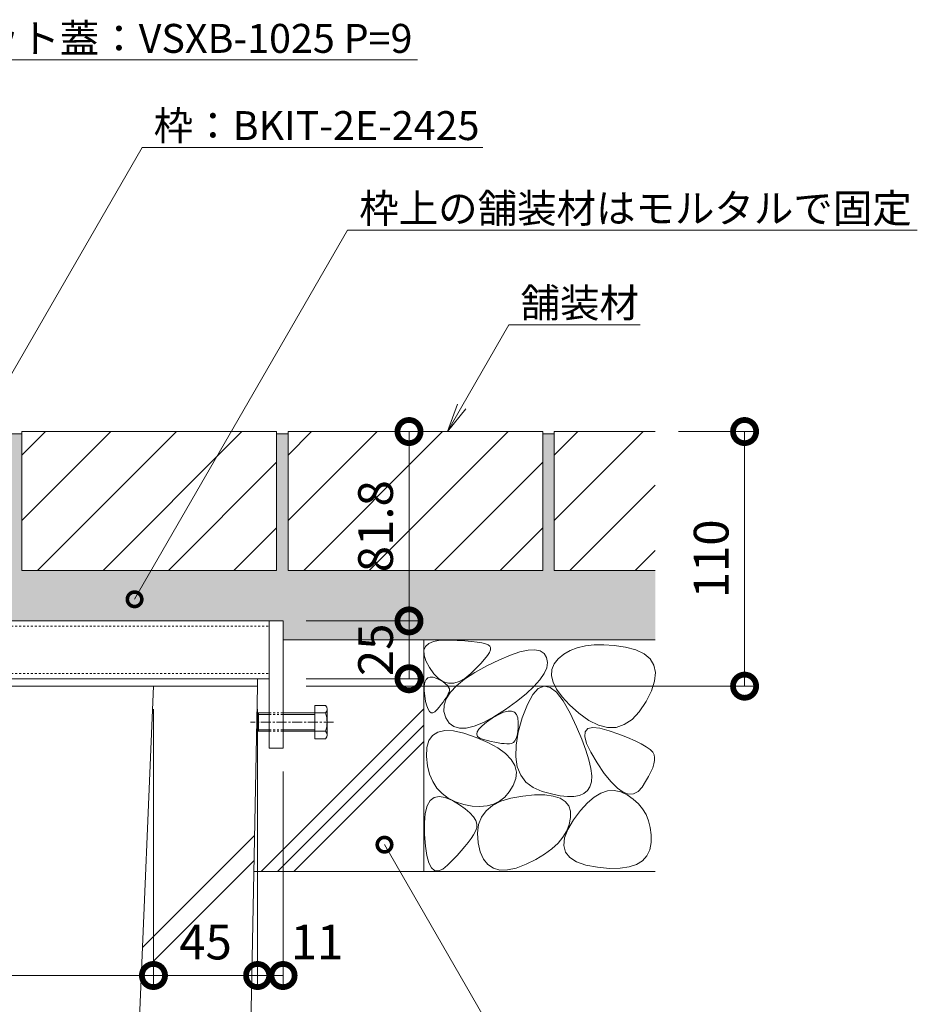
# Model space of a CAD drawing. Units: millimetres. Extents: x -1753 to 1374, y -1277 to 530.
# Drawn here: x 986 to 1374, y -1000 to -575 of the extents above; entities that cross this region are included whole.
import ezdxf
from ezdxf import colors
from ezdxf.entities.mleader import LeaderData, LeaderLine
from ezdxf.math import Vec2, Vec3

# ---------------------------------------------------------------- set-up
doc = ezdxf.new("R2010")
doc.units = ezdxf.units.MM
doc.linetypes.add('中心線（短）', pattern=[6.773333, 4.233333, -0.846667, 0.846667, -0.846667])
doc.linetypes.add('点線（標準）', pattern=[1.693333, 0.846667, -0.846667])
for name, color, linetype, lineweight in [('アンカー', 7, 'Continuous', 9), ('モルタル', 7, 'Continuous', 9), ('六角ボルト', 2, 'Continuous', 9), ('寸法 @ 5', 7, 'Continuous', 9), ('引出線', 7, 'Continuous', 9), ('枠', 7, 'Continuous', 9), ('舗装材', 2, 'Continuous', 9), ('角パイプ（補強梁）', 7, 'Continuous', 9), ('躯体', 2, 'Continuous', 9), ('Ｕ字溝', 6, 'Continuous', 9)]:
    doc.layers.add(name, color=color, linetype=linetype, lineweight=lineweight)
doc.styles.add('(K)MSゴシック', font='MS Gothic.ttf')
doc.styles.add('文字_異尺度_H2.5', font='MS Gothic.ttf', dxfattribs={"height": 2.5})
doc.dimstyles.new('KAD-1', dxfattribs={"dimtxt": 3, "dimasz": 4, "dimexe": 1, "dimexo": 2, "dimgap": 1, "dimtad": 1, "dimdec": 1, "dimdsep": 46, "dimtxsty": '(K)MSゴシック', "dimblk": 'DOTSMALL', "dimcen": 0, "dimclrd": 7, "dimclre": 256, "dimclrt": 2, "dimadec": 0, "dimazin": 0, "dimtfac": 1, "dimtdec": 1, "dimtmove": 0, "dimatfit": 3, "dimldrblk": 'DOTSMALL', "dimfxl": 1, "dimtfill": 1, "dimlwd": -1, "dimlwe": -1, "dimarcsym": 0})

# ---------------------------------------------------------------- blocks, each defined once
blk = doc.blocks.new('_DotSmall')
at = {"color": 0, "linetype": 'ByBlock', "const_width": 0.5}
blk.add_lwpolyline([(-0.0625, 0, 1), (0.0625, 0, 1)], format="xyb", close=True, dxfattribs=at)
blk = doc.blocks.new('_Open')
at = {"color": 0, "linetype": 'ByBlock', "lineweight": -2}
for p, q in [((-1, 0.167), (0, 0)), ((-1, -0.167), (0, 0)), ((0, 0), (-1, 0))]:
    blk.add_line(p, q, dxfattribs=at)
blk = doc.blocks.new('*D48')
at = {"layer": 'Defpoints', "color": 0}
for p in [(804.09, -862.49), (1044.09, -862.49), (1044.09, -987.49)]:
    blk.add_point(p, dxfattribs=at)
at = {"layer": '寸法 @ 5'}
for p, q in [((804.09, -872.49), (804.09, -992.49)), ((1044.09, -872.49), (1044.09, -992.49))]:
    blk.add_line(p, q, dxfattribs=at)
at = {"layer": '寸法 @ 5', "color": 7}
blk.add_line((804.09, -987.49), (1044.09, -987.49), dxfattribs=at)
at = {"layer": '寸法 @ 5', "color": 7, "xscale": 20, "yscale": 20, "zscale": 20, "rotation": 180}
blk.add_blockref('_DotSmall', (804.09, -987.49), dxfattribs=at)
at = {"layer": '寸法 @ 5', "color": 7, "xscale": 20, "yscale": 20, "zscale": 20}
blk.add_blockref('_DotSmall', (1044.09, -987.49), dxfattribs=at)
at = {"layer": '寸法 @ 5', "color": 2, "linetype": 'Continuous', "lineweight": 9, "insert": (924.09, -961.76), "char_height": 15, "attachment_point": 5, "style": '(K)MSゴシック', "bg_fill": 3, "box_fill_scale": 1.1, "bg_fill_color": 9, "bg_fill_true_color": 13158600, "bg_fill_transparency": 0}
blk.add_mtext('みぞ幅\\P240', dxfattribs=at)
blk = doc.blocks.new('*D49')
at = {"layer": 'Defpoints', "color": 0}
for p in [(1044.09, -862.49), (1089.09, -862.49), (1089.09, -987.49)]:
    blk.add_point(p, dxfattribs=at)
at = {"layer": '寸法 @ 5'}
for p, q in [((1044.09, -872.49), (1044.09, -992.49)), ((1089.09, -872.49), (1089.09, -992.49))]:
    blk.add_line(p, q, dxfattribs=at)
at = {"layer": '寸法 @ 5', "color": 7}
blk.add_line((1044.09, -987.49), (1089.09, -987.49), dxfattribs=at)
at = {"layer": '寸法 @ 5', "color": 7, "xscale": 20, "yscale": 20, "zscale": 20, "rotation": 180}
blk.add_blockref('_DotSmall', (1044.09, -987.49), dxfattribs=at)
at = {"layer": '寸法 @ 5', "color": 7, "xscale": 20, "yscale": 20, "zscale": 20}
blk.add_blockref('_DotSmall', (1089.09, -987.49), dxfattribs=at)
at = {"layer": '寸法 @ 5', "color": 2, "linetype": 'Continuous', "lineweight": 9, "insert": (1066.59, -974.98), "char_height": 15, "attachment_point": 5, "style": '(K)MSゴシック', "bg_fill": 3, "box_fill_scale": 1.1, "bg_fill_color": 9, "bg_fill_true_color": 13158600, "bg_fill_transparency": 0}
blk.add_mtext('45', dxfattribs=at)
blk = doc.blocks.new('*D50')
at = {"layer": 'Defpoints', "color": 0}
for p in [(1089.09, -862.49), (1100.09, -889.29), (1100.09, -987.49)]:
    blk.add_point(p, dxfattribs=at)
at = {"layer": '寸法 @ 5'}
for p, q in [((1089.09, -872.49), (1089.09, -992.49)), ((1100.09, -899.29), (1100.09, -992.49))]:
    blk.add_line(p, q, dxfattribs=at)
at = {"layer": '寸法 @ 5', "color": 7}
blk.add_line((1089.09, -987.49), (1100.09, -987.49), dxfattribs=at)
at = {"layer": '寸法 @ 5', "color": 7, "xscale": 20, "yscale": 20, "zscale": 20, "rotation": 180}
blk.add_blockref('_DotSmall', (1089.09, -987.49), dxfattribs=at)
at = {"layer": '寸法 @ 5', "color": 7, "xscale": 20, "yscale": 20, "zscale": 20}
blk.add_blockref('_DotSmall', (1100.09, -987.49), dxfattribs=at)
at = {"layer": '寸法 @ 5', "color": 2, "linetype": 'Continuous', "lineweight": 9, "insert": (1114.75, -974.98), "char_height": 15, "attachment_point": 5, "style": '(K)MSゴシック', "bg_fill": 3, "box_fill_scale": 1.1, "bg_fill_color": 9, "bg_fill_true_color": 13158600, "bg_fill_transparency": 0}
blk.add_mtext('11', dxfattribs=at)
blk = doc.blocks.new('*D57')
at = {"layer": 'Defpoints', "color": 0}
for p in [(1100.09, -834.29), (1154.51, -834.29), (1100.09, -859.29)]:
    blk.add_point(p, dxfattribs=at)
at = {"layer": '寸法 @ 5'}
for p, q in [((1110.09, -834.29), (1159.51, -834.29)), ((1110.09, -859.29), (1159.51, -859.29))]:
    blk.add_line(p, q, dxfattribs=at)
at = {"layer": '寸法 @ 5', "color": 7}
blk.add_line((1154.51, -859.29), (1154.51, -834.29), dxfattribs=at)
at = {"layer": '寸法 @ 5', "color": 7, "xscale": 20, "yscale": 20, "zscale": 20}
for p, rotation in [((1154.51, -834.29), 90), ((1154.51, -859.29), 270)]:
    blk.add_blockref('_DotSmall', p, dxfattribs=dict(at, rotation=rotation))
at = {"layer": '寸法 @ 5', "color": 2, "linetype": 'Continuous', "lineweight": 9, "insert": (1142, -846.79), "char_height": 15, "attachment_point": 5, "rotation": 90, "style": '(K)MSゴシック', "bg_fill": 3, "box_fill_scale": 1.1, "bg_fill_color": 9, "bg_fill_true_color": 13158600, "bg_fill_transparency": 0}
blk.add_mtext('25', dxfattribs=at)
blk = doc.blocks.new('*D58')
at = {"layer": 'Defpoints', "color": 0}
for p in [(1154.51, -752.49), (1154.51, -752.49), (1100.09, -834.29)]:
    blk.add_point(p, dxfattribs=at)
at = {"layer": '寸法 @ 5', "color": 7}
blk.add_line((1154.51, -834.29), (1154.51, -752.49), dxfattribs=at)
at = {"layer": '寸法 @ 5'}
for p, q in [((1164.51, -752.49), (1159.51, -752.49)), ((1110.09, -834.29), (1159.51, -834.29))]:
    blk.add_line(p, q, dxfattribs=at)
at = {"layer": '寸法 @ 5', "color": 7, "xscale": 20, "yscale": 20, "zscale": 20}
for p, rotation in [((1154.51, -752.49), 90), ((1154.51, -834.29), 270)]:
    blk.add_blockref('_DotSmall', p, dxfattribs=dict(at, rotation=rotation))
at = {"layer": '寸法 @ 5', "color": 2, "linetype": 'Continuous', "lineweight": 9, "insert": (1142, -793.39), "char_height": 15, "attachment_point": 5, "rotation": 90, "style": '(K)MSゴシック', "bg_fill": 3, "box_fill_scale": 1.1, "bg_fill_color": 9, "bg_fill_true_color": 13158600, "bg_fill_transparency": 0}
blk.add_mtext('81.8', dxfattribs=at)
blk = doc.blocks.new('*D59')
at = {"layer": 'Defpoints', "color": 0}
for p in [(1260.89, -752.49), (1299.5, -752.49), (1100.09, -862.49)]:
    blk.add_point(p, dxfattribs=at)
at = {"layer": '寸法 @ 5'}
for p, q in [((1270.89, -752.49), (1304.5, -752.49)), ((1110.09, -862.49), (1304.5, -862.49))]:
    blk.add_line(p, q, dxfattribs=at)
at = {"layer": '寸法 @ 5', "color": 7}
blk.add_line((1299.5, -862.49), (1299.5, -752.49), dxfattribs=at)
at = {"layer": '寸法 @ 5', "color": 7, "xscale": 20, "yscale": 20, "zscale": 20}
for p, rotation in [((1299.5, -752.49), 90), ((1299.5, -862.49), 270)]:
    blk.add_blockref('_DotSmall', p, dxfattribs=dict(at, rotation=rotation))
at = {"layer": '寸法 @ 5', "color": 2, "linetype": 'Continuous', "lineweight": 9, "insert": (1287, -807.49), "char_height": 15, "attachment_point": 5, "rotation": 90, "style": '(K)MSゴシック', "bg_fill": 3, "box_fill_scale": 1.1, "bg_fill_color": 9, "bg_fill_true_color": 13158600, "bg_fill_transparency": 0}
blk.add_mtext('110', dxfattribs=at)

msp = doc.modelspace()

# ---------------------------------------------------------------- hatches: boundary and pattern name
at = {"layer": 'モルタル', "linetype": 'Continuous', "lineweight": 9}
h = msp.add_hatch(dxfattribs=at)
h.set_pattern_fill('AR-CONC', color=256, scale=0.07)
h.paths.add_polyline_path([(933.67, -812.49), (921.09, -834.29), (1094.09, -834.29), (1100.09, -834.29), (1100.09, -842.49), (1260.89, -842.49), (1260.89, -812.49), (1217.29, -812.49), (1217.29, -753.49), (1212.29, -753.49), (1212.29, -812.49), (1102.29, -812.49), (1102.29, -753.49), (1097.29, -753.49), (1097.29, -812.49), (987.29, -812.49), (987.29, -753.49), (982.29, -753.49), (982.29, -812.49)])
h.paths.add_polyline_path([(872.29, -812.49), (872.29, -753.49), (864.99, -753.49), (864.99, -834.29), (921.09, -834.29), (933.67, -812.49)])

# ---------------------------------------------------------------- linework, layer by layer
at = {"layer": 'アンカー', "linetype": 'Continuous', "lineweight": 9}
for p, q in [((1100.09, -834.29), (1094.09, -834.29)), ((1094.09, -834.29), (1094.09, -889.29)), ((1100.09, -889.29), (1100.09, -834.29)), ((1094.09, -889.29), (1100.09, -889.29))]:
    msp.add_line(p, q, dxfattribs=at)
at = {"layer": '六角ボルト', "linetype": 'Continuous', "lineweight": 9}
for p, q in [((1113.78, -870.79), (1113.78, -885.19)), ((1118.48, -870.79), (1113.78, -870.79)), ((1089.48, -873.99), (1088.78, -874.69)), ((1088.78, -874.69), (1088.78, -881.29)), ((1094.09, -874.69), (1088.78, -874.69)), ((1089.48, -873.99), (1089.48, -881.99)), ((1094.09, -873.99), (1089.48, -873.99)), ((1118.48, -873.99), (1100.09, -873.99)), ((1113.78, -874.69), (1100.09, -874.69)), ((1119.08, -883.85), (1119.08, -872.65)), ((1088.78, -881.29), (1089.48, -881.99)), ((1088.78, -881.29), (1094.09, -881.29)), ((1089.48, -881.99), (1094.09, -881.99)), ((1100.09, -881.29), (1113.78, -881.29)), ((1100.09, -881.99), (1118.48, -881.99)), ((1113.78, -885.19), (1118.48, -885.19))]:
    msp.add_line(p, q, dxfattribs=at)
at = {"layer": '六角ボルト', "linetype": '点線（標準）', "lineweight": 9}
for p, q in [((1094.09, -873.99), (1100.09, -873.99)), ((1094.09, -874.69), (1100.09, -874.69)), ((1094.09, -881.29), (1100.09, -881.29)), ((1094.09, -881.99), (1100.09, -881.99))]:
    msp.add_line(p, q, dxfattribs=at)
at = {"layer": '六角ボルト', "color": 7, "linetype": '中心線（短）', "lineweight": 9}
msp.add_line((1121.87, -877.99), (1086.07, -877.99), dxfattribs=at)
at = {"layer": '六角ボルト', "linetype": 'Continuous', "lineweight": 9}
for centre, radius, start, end in [((1116.71, -872.39), 2.39, 317.9749, 42.0251), ((1105.68, -877.99), 13.42, 342.6561, 17.3439), ((1116.71, -883.59), 2.39, 317.9749, 42.0251)]:
    msp.add_arc(centre, radius, start, end, dxfattribs=at)
at = {"layer": '枠', "linetype": 'Continuous', "lineweight": 9}
for p, q in [((868.99, -859.29), (1089.09, -859.29)), ((868.99, -862.49), (1089.09, -862.49)), ((1089.09, -862.49), (1089.09, -859.29))]:
    msp.add_line(p, q, dxfattribs=at)
at = {"layer": '舗装材', "linetype": 'Continuous', "lineweight": 9}
for p, q in [((1097.29, -752.49), (987.29, -752.49)), ((987.29, -762.63), (997.44, -752.49)), ((1025.73, -752.49), (987.29, -790.92)), ((987.29, -752.49), (987.29, -812.49)), ((1054.01, -752.49), (994.01, -812.49)), ((1022.29, -812.49), (1082.29, -752.49)), ((1097.29, -752.49), (1097.29, -812.49)), ((1212.29, -752.49), (1102.29, -752.49)), ((1102.29, -762.63), (1112.44, -752.49)), ((1102.29, -790.92), (1140.73, -752.49)), ((1102.29, -752.49), (1102.29, -812.49)), ((1109.01, -812.49), (1169.01, -752.49)), ((1137.29, -812.49), (1197.29, -752.49)), ((1212.29, -752.49), (1212.29, -812.49)), ((1255.73, -752.49), (1217.29, -790.92)), ((1227.44, -752.49), (1217.29, -762.63)), ((1217.29, -752.49), (1217.29, -812.49)), ((1260.89, -752.49), (1217.29, -752.49)), ((982.29, -753.49), (987.29, -753.49)), ((1050.58, -812.49), (1097.29, -765.77)), ((1165.58, -812.49), (1212.29, -765.77)), ((1260.89, -775.6), (1224.01, -812.49)), ((1078.86, -812.49), (1097.29, -794.06)), ((1193.86, -812.49), (1212.29, -794.06)), ((1252.29, -812.49), (1260.89, -803.89)), ((1097.29, -812.49), (987.29, -812.49)), ((1102.29, -812.49), (1212.29, -812.49)), ((1260.89, -812.49), (1217.29, -812.49))]:
    msp.add_line(p, q, dxfattribs=at)
at = {"layer": '角パイプ（補強梁）', "linetype": '点線（標準）', "lineweight": 9}
for p, q in [((754.09, -836.59), (1094.09, -836.59)), ((754.09, -856.99), (1094.09, -856.99))]:
    msp.add_line(p, q, dxfattribs=at)
at = {"layer": '角パイプ（補強梁）', "linetype": 'Continuous', "lineweight": 9}
for p, q in [((864.99, -834.29), (1094.09, -834.29)), ((1094.09, -834.29), (1094.09, -859.29)), ((868.99, -859.29), (1094.09, -859.29))]:
    msp.add_line(p, q, dxfattribs=at)
at = {"layer": '躯体', "linetype": 'Continuous', "lineweight": 9}
for p, q in [((1100.09, -842.49), (1260.89, -842.49)), ((1160.89, -842.49), (1160.89, -942.49)), ((1160.94, -846.99), (1161.6, -845.3)), ((1161.6, -845.3), (1163, -844.02)), ((1163, -844.02), (1165.13, -843.13)), ((1165.13, -843.13), (1167.98, -842.64)), ((1167.98, -842.64), (1171.56, -842.55)), ((1171.56, -842.55), (1175.29, -842.69)), ((1175.29, -842.69), (1178.59, -842.88)), ((1178.59, -842.88), (1181.47, -843.12)), ((1181.47, -843.12), (1183.92, -843.42)), ((1183.92, -843.42), (1185.93, -843.78)), ((1185.93, -843.78), (1187.52, -844.19)), ((1187.52, -844.19), (1188.68, -844.66)), ((1188.68, -844.66), (1189.42, -845.19)), ((1189.42, -845.19), (1189.74, -845.85)), ((1189.74, -845.85), (1189.68, -846.75)), ((1227.23, -845.89), (1224.13, -847.08)), ((1230.69, -845.08), (1227.23, -845.89)), ((1234.49, -844.65), (1230.69, -845.08)), ((1238.65, -844.61), (1234.49, -844.65)), ((1243.16, -844.96), (1238.65, -844.61)), ((1248.03, -845.69), (1243.16, -844.96)), ((1252.57, -846.86), (1248.03, -845.69)), ((1161, -849.07), (1160.94, -846.99)), ((1161.79, -851.55), (1161, -849.07)), ((1188.39, -849.26), (1187.16, -850.86)), ((1189.23, -847.89), (1188.39, -849.26)), ((1189.68, -846.75), (1189.23, -847.89)), ((1193.54, -851.05), (1198.3, -849.06)), ((1198.3, -849.06), (1202.44, -847.69)), ((1202.44, -847.69), (1205.97, -846.94)), ((1205.97, -846.94), (1208.88, -846.8)), ((1208.88, -846.8), (1211.18, -847.28)), ((1211.18, -847.28), (1212.87, -848.38)), ((1212.87, -848.38), (1213.95, -850.1)), ((1213.95, -850.1), (1214.34, -852.23)), ((1218.99, -850.63), (1217.18, -852.89)), ((1221.38, -848.66), (1218.99, -850.63)), ((1224.13, -847.08), (1221.38, -848.66)), ((1256.14, -848.54), (1252.57, -846.86)), ((1258.72, -850.72), (1256.14, -848.54)), ((1260.33, -853.4), (1258.72, -850.72)), ((1163.3, -854.43), (1161.79, -851.55)), ((1165.23, -857.16), (1163.3, -854.43)), ((1183.55, -854.76), (1181.16, -857.07)), ((1182.93, -856.56), (1188.17, -853.66)), ((1185.55, -852.69), (1183.55, -854.76)), ((1187.16, -850.86), (1185.55, -852.69)), ((1188.17, -853.66), (1193.54, -851.05)), ((1213.99, -854.55), (1212.88, -857.06)), ((1214.34, -852.23), (1213.99, -854.55)), ((1217.18, -852.89), (1216.21, -855.34)), ((1260.94, -856.59), (1260.33, -853.4)), ((1161.88, -859.6), (1162.65, -858.87)), ((1162.65, -858.87), (1163.68, -858.56)), ((1163.68, -858.56), (1164.95, -858.67)), ((1164.95, -858.67), (1166.47, -859.2)), ((1167.24, -859.21), (1165.23, -857.16)), ((1166.47, -859.2), (1167.99, -859.94)), ((1169.34, -860.57), (1167.24, -859.21)), ((1178.62, -859.14), (1176.17, -860.53)), ((1178.54, -859.43), (1182.93, -856.56)), ((1181.16, -857.07), (1178.62, -859.14)), ((1212.88, -857.06), (1211.03, -859.78)), ((1216.21, -855.34), (1216.07, -857.98)), ((1216.07, -857.98), (1216.77, -860.82)), ((1260.58, -860.28), (1260.94, -856.59)), ((1161.08, -864.31), (1161.1, -862.32)), ((1161.1, -862.32), (1161.36, -860.75)), ((1161.36, -860.75), (1161.88, -859.6)), ((1167.99, -859.94), (1169.27, -860.68)), ((1169.27, -860.68), (1170.31, -861.42)), ((1171.53, -861.24), (1169.34, -860.57)), ((1170.31, -861.42), (1171.1, -862.15)), ((1171.1, -862.15), (1171.64, -862.89)), ((1173.81, -861.23), (1171.53, -861.24)), ((1171.64, -862.89), (1171.94, -863.63)), ((1172.37, -865.1), (1175.02, -862.28)), ((1176.17, -860.53), (1173.81, -861.23)), ((1175.02, -862.28), (1178.54, -859.43)), ((1208.43, -862.68), (1205.08, -865.78)), ((1211.03, -859.78), (1208.43, -862.68)), ((1212.9, -862.46), (1210.37, -863.5)), ((1215.53, -863.01), (1212.9, -862.46)), ((1218.27, -865.14), (1215.53, -863.01)), ((1216.77, -860.82), (1218.29, -863.85)), ((1259.23, -864.47), (1260.58, -860.28)), ((1161.31, -866.72), (1161.08, -864.31)), ((1161.7, -869.11), (1161.31, -866.72)), ((1170.49, -867.54), (1169.88, -868.45)), ((1171.01, -866.67), (1170.49, -867.54)), ((1170.57, -867.9), (1172.37, -865.1)), ((1171.45, -865.86), (1171.01, -866.67)), ((1171.8, -865.1), (1171.45, -865.86)), ((1171.99, -864.36), (1171.8, -865.1)), ((1171.94, -863.63), (1171.99, -864.36)), ((1205.08, -865.78), (1200.98, -869.08)), ((1207.95, -866.13), (1205.64, -870.35)), ((1210.37, -863.5), (1207.95, -866.13)), ((1221.12, -868.87), (1218.27, -865.14)), ((1218.29, -863.85), (1220.65, -867.07)), ((1220.65, -867.07), (1223.84, -870.49)), ((1256.91, -869.16), (1259.23, -864.47)), ((1162.18, -871.02), (1161.7, -869.11)), ((1162.73, -872.46), (1162.18, -871.02)), ((1167.58, -871.5), (1166.64, -872.62)), ((1168.43, -870.44), (1167.58, -871.5)), ((1169.2, -869.42), (1168.43, -870.44)), ((1169.88, -868.45), (1169.2, -869.42)), ((1169.57, -873.41), (1169.64, -870.67)), ((1169.64, -870.67), (1170.57, -867.9)), ((1200.98, -869.08), (1196.14, -872.57)), ((1205.64, -870.35), (1203.44, -876.15)), ((1224.08, -874.18), (1221.12, -868.87)), ((1223.84, -870.49), (1227.87, -874.1)), ((1253.98, -873.56), (1256.91, -869.16)), ((1090.66, -942.49), (1160.89, -872.25)), ((1163.36, -873.44), (1162.73, -872.46)), ((1164.06, -873.94), (1163.36, -873.44)), ((1164.84, -873.97), (1164.06, -873.94)), ((1165.7, -873.53), (1164.84, -873.97)), ((1166.64, -872.62), (1165.7, -873.53)), ((1170.36, -876.12), (1169.57, -873.41)), ((1171.84, -878.43), (1170.36, -876.12)), ((1191.17, -875.76), (1186.7, -878.17)), ((1190.49, -876.36), (1193.1, -874.82)), ((1196.14, -872.57), (1191.17, -875.76)), ((1193.1, -874.82), (1195.36, -873.79)), ((1195.36, -873.79), (1197.29, -873.27)), ((1197.29, -873.27), (1198.86, -873.25)), ((1198.86, -873.25), (1200.1, -873.74)), ((1200.1, -873.74), (1200.99, -874.73)), ((1200.99, -874.73), (1201.54, -876.23)), ((1201.54, -876.23), (1201.74, -878.23)), ((1203.44, -876.15), (1201.7, -882.42)), ((1226.85, -880.02), (1224.08, -874.18)), ((1227.87, -874.1), (1232.2, -877.27)), ((1250.86, -876.88), (1253.98, -873.56)), ((1097.73, -942.49), (1160.89, -879.32)), ((1173.81, -879.95), (1171.84, -878.43)), ((1176.28, -880.68), (1173.81, -879.95)), ((1182.73, -879.79), (1179.25, -880.63)), ((1186.7, -878.17), (1182.73, -879.79)), ((1184.73, -881), (1186.08, -879.62)), ((1186.08, -879.62), (1188, -878.07)), ((1188, -878.07), (1190.49, -876.36)), ((1201.71, -880.35), (1201.55, -882.19)), ((1201.74, -878.23), (1201.71, -880.35)), ((1229.14, -885.33), (1226.85, -880.02)), ((1231.76, -880.82), (1233.86, -880.3)), ((1232.2, -877.27), (1236.34, -879.36)), ((1233.86, -880.3), (1236.93, -880.61)), ((1236.34, -879.36), (1240.27, -880.36)), ((1240.27, -880.36), (1244.01, -880.28)), ((1244.01, -880.28), (1247.53, -879.12)), ((1247.53, -879.12), (1250.86, -876.88)), ((1163.05, -885.96), (1164.64, -883.73)), ((1164.64, -883.73), (1166.95, -882.3)), ((1166.95, -882.3), (1169.99, -881.67)), ((1169.99, -881.67), (1173.76, -881.85)), ((1173.76, -881.85), (1178.25, -882.83)), ((1179.25, -880.63), (1176.28, -880.68)), ((1178.25, -882.83), (1183.47, -884.62)), ((1183.47, -884.62), (1188.6, -886.85)), ((1183.77, -883.29), (1183.96, -882.23)), ((1184.14, -884.2), (1183.77, -883.29)), ((1183.96, -882.23), (1184.73, -881)), ((1185.1, -884.94), (1184.14, -884.2)), ((1201.7, -882.42), (1200.76, -888.04)), ((1201.26, -883.75), (1200.84, -885.04)), ((1201.55, -882.19), (1201.26, -883.75)), ((1230.46, -884.3), (1230.62, -882.15)), ((1231.26, -887.27), (1230.46, -884.3)), ((1230.62, -882.15), (1231.76, -880.82)), ((1236.93, -880.61), (1240.96, -881.74)), ((1240.96, -881.74), (1245.22, -883.25)), ((1245.22, -883.25), (1248.95, -884.69)), ((1248.95, -884.69), (1252.16, -886.08)), ((1104.8, -942.49), (1160.89, -886.39)), ((1162.06, -892.82), (1162.19, -888.99)), ((1162.19, -888.99), (1163.05, -885.96)), ((1186.62, -885.52), (1185.1, -884.94)), ((1188.38, -885.99), (1186.62, -885.52)), ((1190.04, -886.39), (1188.38, -885.99)), ((1188.6, -886.85), (1192.84, -889.19)), ((1191.6, -886.72), (1190.04, -886.39)), ((1193.06, -886.99), (1191.6, -886.72)), ((1194.41, -887.19), (1193.06, -886.99)), ((1195.67, -887.32), (1194.41, -887.19)), ((1196.82, -887.39), (1195.67, -887.32)), ((1197.87, -887.39), (1196.82, -887.39)), ((1198.81, -887.22), (1197.87, -887.39)), ((1199.61, -886.77), (1198.81, -887.22)), ((1200.29, -886.04), (1199.61, -886.77)), ((1200.84, -885.04), (1200.29, -886.04)), ((1200.76, -888.04), (1200.62, -892.99)), ((1230.94, -890.1), (1229.14, -885.33)), ((1233.02, -891.06), (1231.26, -887.27)), ((1252.16, -886.08), (1254.86, -887.41)), ((1254.86, -887.41), (1257.03, -888.67)), ((1257.03, -888.67), (1258.68, -889.88)), ((1162.51, -896.85), (1162.06, -892.82)), ((1192.84, -889.19), (1196.19, -891.63)), ((1196.19, -891.63), (1198.65, -894.18)), ((1200.62, -892.99), (1201.29, -897.29)), ((1232.25, -894.34), (1230.94, -890.1)), ((1235.76, -895.68), (1233.02, -891.06)), ((1258.68, -889.88), (1259.81, -891.03)), ((1259.81, -891.03), (1260.42, -892.12)), ((1260.42, -892.12), (1260.64, -893.26)), ((1260.64, -893.26), (1260.61, -894.57)), ((1163.41, -900.48), (1162.51, -896.85)), ((1198.65, -894.18), (1200.21, -896.83)), ((1200.21, -896.83), (1200.88, -899.58)), ((1201.29, -897.29), (1202.77, -900.94)), ((1233.09, -898.05), (1232.25, -894.34)), ((1238.87, -900.23), (1235.76, -895.68)), ((1260.34, -896.06), (1259.81, -897.72)), ((1260.61, -894.57), (1260.34, -896.06)), ((1164.75, -903.69), (1163.41, -900.48)), ((1200.88, -899.58), (1200.66, -902.44)), ((1202.77, -900.94), (1205.05, -903.93)), ((1233.43, -901.22), (1233.09, -898.05)), ((1233.3, -903.86), (1233.43, -901.22)), ((1241.8, -903.86), (1238.87, -900.23)), ((1258.01, -901.54), (1256.74, -903.71)), ((1259.04, -899.54), (1258.01, -901.54)), ((1259.81, -897.72), (1259.04, -899.54)), ((1166.53, -906.49), (1164.75, -903.69)), ((1199.55, -905.4), (1197.85, -908.16)), ((1200.66, -902.44), (1199.55, -905.4)), ((1205.05, -903.93), (1208.14, -906.25)), ((1231.6, -907.6), (1232.67, -905.96)), ((1232.67, -905.96), (1233.3, -903.86)), ((1244.52, -906.55), (1241.8, -903.86)), ((1256.74, -903.71), (1255.21, -906.05)), ((1165.41, -910.55), (1167.59, -910.09)), ((1168.77, -908.88), (1166.53, -906.49)), ((1167.59, -910.09), (1170.2, -910.55)), ((1171.45, -910.87), (1168.77, -908.88)), ((1197.85, -908.16), (1195.87, -910.43)), ((1198.51, -910.85), (1203.63, -909.94)), ((1203.63, -909.94), (1208.77, -909.48)), ((1208.14, -906.25), (1212.03, -907.93)), ((1208.77, -909.48), (1213.18, -909.49)), ((1212.03, -907.93), (1216.12, -909.07)), ((1213.18, -909.49), (1216.86, -909.96)), ((1216.12, -909.07), (1219.77, -909.82)), ((1216.86, -909.96), (1219.82, -910.89)), ((1219.77, -909.82), (1222.99, -910.17)), ((1222.99, -910.17), (1225.79, -910.12)), ((1225.79, -910.12), (1228.15, -909.68)), ((1228.15, -909.68), (1230.09, -908.84)), ((1230.09, -908.84), (1231.6, -907.6)), ((1234.52, -910.41), (1237.43, -908.69)), ((1237.43, -908.69), (1240.31, -907.73)), ((1240.31, -907.73), (1243.17, -907.53)), ((1243.17, -907.53), (1246, -908.1)), ((1247.05, -908.31), (1244.52, -906.55)), ((1246, -908.1), (1248.79, -909.43)), ((1249.39, -909.15), (1247.05, -908.31)), ((1248.79, -909.43), (1251.39, -911.25)), ((1251.52, -909.05), (1249.39, -909.15)), ((1253.47, -908.02), (1251.52, -909.05)), ((1255.21, -906.05), (1253.47, -908.02)), ((1161.55, -917.43), (1162.39, -914.22)), ((1162.39, -914.22), (1163.68, -911.93)), ((1163.68, -911.93), (1165.41, -910.55)), ((1170.2, -910.55), (1173.27, -911.93)), ((1174.57, -912.44), (1171.45, -910.87)), ((1173.27, -911.93), (1176.3, -913.74)), ((1178.14, -913.61), (1174.57, -912.44)), ((1176.3, -913.74), (1178.82, -915.51)), ((1181.79, -914.32), (1178.14, -913.61)), ((1185.16, -914.53), (1181.79, -914.32)), ((1188.26, -914.25), (1185.16, -914.53)), ((1187.81, -916.35), (1190.6, -914.06)), ((1191.07, -913.48), (1188.26, -914.25)), ((1190.6, -914.06), (1194.17, -912.22)), ((1193.61, -912.2), (1191.07, -913.48)), ((1195.87, -910.43), (1193.61, -912.2)), ((1194.17, -912.22), (1198.51, -910.85)), ((1219.82, -910.89), (1222.04, -912.29)), ((1222.04, -912.29), (1223.54, -914.14)), ((1223.54, -914.14), (1224.31, -916.46)), ((1228.61, -916.16), (1231.58, -912.91)), ((1231.58, -912.91), (1234.52, -910.41)), ((1251.39, -911.25), (1253.61, -913.29)), ((1253.61, -913.29), (1255.46, -915.54)), ((1161.15, -921.56), (1161.55, -917.43)), ((1178.82, -915.51), (1180.83, -917.23)), ((1180.83, -917.23), (1182.33, -918.9)), ((1185.79, -919.1), (1187.81, -916.35)), ((1224.31, -916.46), (1224.35, -919.24)), ((1225.61, -920.18), (1228.61, -916.16)), ((1255.46, -915.54), (1256.93, -918)), ((1256.93, -918), (1258.03, -920.67)), ((1161.19, -926.61), (1161.15, -921.56)), ((1182.33, -918.9), (1183.33, -920.53)), ((1183.33, -920.53), (1183.82, -922.12)), ((1183.82, -922.12), (1183.79, -923.65)), ((1184.07, -925.98), (1184.54, -922.31)), ((1184.54, -922.31), (1185.79, -919.1)), ((1223.77, -922.19), (1222.67, -925.02)), ((1223.14, -924.36), (1225.61, -920.18)), ((1224.35, -919.24), (1223.77, -922.19)), ((1258.03, -920.67), (1258.75, -923.56)), ((1161.58, -931.63), (1161.19, -926.61)), ((1182.39, -926.66), (1181.33, -928.27)), ((1183.26, -925.15), (1182.39, -926.66)), ((1183.79, -923.65), (1183.26, -925.15)), ((1184.38, -930.11), (1184.07, -925.98)), ((1222.67, -925.02), (1221.04, -927.72)), ((1221.73, -928.07), (1223.14, -924.36)), ((1258.75, -923.56), (1259.09, -926.66)), ((1259.09, -926.66), (1259.07, -929.98)), ((1180.09, -929.97), (1178.67, -931.76)), ((1181.33, -928.27), (1180.09, -929.97)), ((1185.3, -934.07), (1184.38, -930.11)), ((1218.9, -930.3), (1216.23, -932.76)), ((1221.04, -927.72), (1218.9, -930.3)), ((1221.41, -931.33), (1221.73, -928.07)), ((1222.15, -934.13), (1221.41, -931.33)), ((1259.07, -929.98), (1258.51, -933.14)), ((1162.21, -935.69), (1161.58, -931.63)), ((1163.09, -938.78), (1162.21, -935.69)), ((1175.29, -935.61), (1173.33, -937.67)), ((1177.07, -933.64), (1175.29, -935.61)), ((1178.67, -931.76), (1177.07, -933.64)), ((1186.71, -937.23), (1185.3, -934.07)), ((1213.04, -935.1), (1209.33, -937.32)), ((1216.23, -932.76), (1213.04, -935.1)), ((1223.98, -936.47), (1222.15, -934.13)), ((1257.29, -935.78), (1255.4, -937.9)), ((1258.51, -933.14), (1257.29, -935.78)), ((1164.22, -940.92), (1163.09, -938.78)), ((1171.19, -939.82), (1169.08, -941.54)), ((1173.33, -937.67), (1171.19, -939.82)), ((1188.58, -939.59), (1186.71, -937.23)), ((1190.94, -941.15), (1188.58, -939.59)), ((1205.1, -939.41), (1200.85, -941.05)), ((1209.33, -937.32), (1205.1, -939.41)), ((1226.87, -938.35), (1223.98, -936.47)), ((1230.84, -939.77), (1226.87, -938.35)), ((1235.88, -940.73), (1230.84, -939.77)), ((1252.84, -939.5), (1249.6, -940.59)), ((1255.4, -937.9), (1252.84, -939.5)), ((1087.49, -942.49), (1260.89, -942.49)), ((1165.59, -942.09), (1164.22, -940.92)), ((1167.21, -942.3), (1165.59, -942.09)), ((1169.08, -941.54), (1167.21, -942.3)), ((1193.77, -941.92), (1190.94, -941.15)), ((1197.07, -941.88), (1193.77, -941.92)), ((1200.85, -941.05), (1197.07, -941.88)), ((1241.13, -941.2), (1235.88, -940.73)), ((1245.7, -941.15), (1241.13, -941.2)), ((1249.6, -940.59), (1245.7, -941.15))]:
    msp.add_line(p, q, dxfattribs=at)
at = {"layer": 'Ｕ字溝', "linetype": 'Continuous', "lineweight": 9}
for p, q in [((1036.09, -1054.57), (1044.09, -862.49)), ((1044.09, -862.49), (1089.09, -862.49)), ((1089.09, -862.49), (1084.09, -1112.49)), ((1039.39, -975.35), (1087.81, -926.93)), ((1038.93, -986.41), (1087.59, -937.76))]:
    msp.add_line(p, q, dxfattribs=at)

# ---------------------------------------------------------------- leaders
at = {"layer": '引出線', "linetype": 'Continuous', "lineweight": 9}
ml = msp.add_multileader_mtext('Standard', dxfattribs=at)
ml.set_content('{\\C2;スリット蓋：VSXB-1025 P=9}', color=256, style='文字_異尺度_H2.5')
ml.set_leader_properties(linetype='Continuous', lineweight=5)
ml.set_arrow_properties(name='OPEN')
ml.build(insert=Vec2(0, 0))
ml.multileader.update_dxf_attribs({"has_dogleg": 0, "text_left_attachment_type": 5, "text_right_attachment_type": 5, "arrow_head_size": 12.5, "scale": 5})
ctx = ml.context
ctx.base_point, ctx.scale, ctx.char_height, ctx.arrow_head_size, ctx.landing_gap_size, ctx.plane_origin = Vec3(930.4, -591.96), 5, 12.5, 12.5, 5, Vec3(838.29, -751.49)
ctx.left_attachment, ctx.right_attachment = 5, 5
notes = []
notes.append((ctx, [(0, (1, 1, 0), (890.4, -591.96), (1, 0), 40, [(0, [(838.29, -751.49)], 0, [])])]))
ctx.mtext.insert, ctx.mtext.flow_direction = Vec3(935.4, -576.39), 5
ml = msp.add_multileader_mtext('Standard', dxfattribs=at)
ml.set_content('{\\C2;枠：BKIT-2E-2425}', color=256, style='文字_異尺度_H2.5')
ml.set_leader_properties(linetype='Continuous', lineweight=5)
ml.set_arrow_properties(name='OPEN')
ml.build(insert=Vec2(0, 0))
ml.multileader.update_dxf_attribs({"has_dogleg": 0, "text_left_attachment_type": 5, "text_right_attachment_type": 5, "arrow_head_size": 12.5, "scale": 5})
ctx = ml.context
ctx.base_point, ctx.scale, ctx.char_height, ctx.arrow_head_size, ctx.landing_gap_size, ctx.plane_origin = Vec3(1039.2, -629.71), 5, 12.5, 12.5, 5, Vec3(906.65, -859.29)
ctx.left_attachment, ctx.right_attachment = 5, 5
notes.append((ctx, [(0, (1, 1, 0), (999.2, -629.71), (1, 0), 40, [(0, [(906.65, -859.29)], 0, [])])]))
ctx.mtext.insert, ctx.mtext.flow_direction = Vec3(1044.2, -614.07), 5
ml = msp.add_multileader_mtext('Standard', dxfattribs=at)
ml.set_content('{\\C2;枠上の舗装材はモルタルで固定}', color=256, style='文字_異尺度_H2.5')
ml.set_leader_properties(linetype='Continuous', lineweight=5)
ml.set_arrow_properties(name='DOTSMALL')
ml.build(insert=Vec2(0, 0))
ml.multileader.update_dxf_attribs({"has_dogleg": 0, "text_left_attachment_type": 5, "text_right_attachment_type": 5, "arrow_head_size": 12.5, "scale": 5})
ctx = ml.context
ctx.base_point, ctx.scale, ctx.char_height, ctx.arrow_head_size, ctx.landing_gap_size, ctx.plane_origin = Vec3(1127.99, -665.5), 5, 12.5, 12.5, 5, Vec3(1033.95, -828.38)
ctx.left_attachment, ctx.right_attachment = 5, 5
notes.append((ctx, [(0, (1, 1, 0), (1087.99, -665.5), (1, 0), 40, [(0, [(1035.93, -824.96)], 0, [])])]))
ctx.mtext.insert, ctx.mtext.flow_direction = Vec3(1132.99, -649.8), 5
ml = msp.add_multileader_mtext('Standard', dxfattribs=at)
ml.set_content('{\\C2;舗装材}', color=256, style='文字_異尺度_H2.5')
ml.set_leader_properties(linetype='Continuous', lineweight=5)
ml.set_arrow_properties(name='OPEN')
ml.build(insert=Vec2(0, 0))
ml.multileader.update_dxf_attribs({"has_dogleg": 0, "text_left_attachment_type": 5, "text_right_attachment_type": 5, "arrow_head_size": 12.5, "scale": 5})
ctx = ml.context
ctx.base_point, ctx.scale, ctx.char_height, ctx.arrow_head_size, ctx.landing_gap_size, ctx.plane_origin = Vec3(1197.7, -706.36), 5, 12.5, 12.5, 5, Vec3(1171.07, -752.49)
ctx.left_attachment, ctx.right_attachment = 5, 5
notes.append((ctx, [(0, (1, 1, 0), (1157.7, -706.36), (1, 0), 40, [(0, [(1171.07, -752.49)], 0, [])])]))
ctx.mtext.insert, ctx.mtext.flow_direction = Vec3(1202.7, -690.66), 5
ml = msp.add_multileader_mtext('Standard', dxfattribs=at)
ml.set_content('{\\C2;コンクリート根固め}', color=256, style='文字_異尺度_H2.5')
ml.set_leader_properties(linetype='Continuous', lineweight=5)
ml.set_arrow_properties(name='DOTSMALL')
ml.build(insert=Vec2(0, 0))
ml.multileader.update_dxf_attribs({"has_dogleg": 0, "text_left_attachment_type": 5, "text_right_attachment_type": 5, "arrow_head_size": 12.5, "scale": 5})
ctx = ml.context
ctx.base_point, ctx.scale, ctx.char_height, ctx.arrow_head_size, ctx.landing_gap_size, ctx.plane_origin = Vec3(1204.22, -1035.43), 5, 12.5, 12.5, 5, Vec3(1143.91, -930.96)
ctx.left_attachment, ctx.right_attachment = 5, 5
notes.append((ctx, [(0, (1, 1, 0), (1164.22, -1035.43), (1, 0), 40, [(0, [(1143.91, -930.96)], 0, [])])]))
ctx.mtext.insert, ctx.mtext.flow_direction = Vec3(1209.22, -1019.79), 5
for ctx, leaders in notes:
    for number, flags, end, landing, length, lines in leaders:
        leader = LeaderData()
        leader.index, (leader.has_last_leader_line, leader.has_dogleg_vector, leader.attachment_direction) = number, flags
        leader.last_leader_point, leader.dogleg_vector, leader.dogleg_length = Vec3(end), Vec3(landing), length
        for number, points, colour, breaks in lines:
            line = LeaderLine()
            line.index, line.vertices, line.color, line.breaks = number, Vec3.list(points), colors.encode_raw_color(colour), breaks
            leader.lines.append(line)
        ctx.leaders.append(leader)

# ---------------------------------------------------------------- next in the draw order: dimensions: what is measured, and where the dimension line sits
at = {"layer": '寸法 @ 5', "linetype": 'Continuous', "lineweight": 9}
dim = msp.add_linear_dim(base=(1044.09, -987.49), p1=(804.09, -862.49), p2=(1044.09, -862.49), text='みぞ幅\\P<>', dimstyle='KAD-1', override={"dimscale": 5}, dxfattribs=at)
dim.commit()
dim.dimension.update_dxf_attribs({"geometry": '*D48', "text_midpoint": (924.09, -961.76)})

# ---------------------------------------------------------------- next in the draw order: dimensions: what is measured, and where the dimension line sits
dim = msp.add_linear_dim(base=(1089.09, -987.49), p1=(1044.09, -862.49), p2=(1089.09, -862.49), dimstyle='KAD-1', override={"dimscale": 5}, dxfattribs=at)
dim.commit()
dim.dimension.update_dxf_attribs({"geometry": '*D49', "text_midpoint": (1066.59, -974.98)})

# ---------------------------------------------------------------- next in the draw order: dimensions: what is measured, and where the dimension line sits
dim = msp.add_linear_dim(base=(1100.09, -987.49), p1=(1089.09, -862.49), p2=(1100.09, -889.29), dimstyle='KAD-1', override={"dimscale": 5, "dimtmove": 1}, dxfattribs=at)
dim.commit()
dim.dimension.update_dxf_attribs({"geometry": '*D50', "text_midpoint": (1114.75, -987.49), "dimtype": 160})

# ---------------------------------------------------------------- next in the draw order: dimensions: what is measured, and where the dimension line sits
dim = msp.add_linear_dim(base=(1154.51, -834.29), p1=(1100.09, -859.29), p2=(1100.09, -834.29), angle=90, dimstyle='KAD-1', override={"dimscale": 5, "dimtad": 3, "dimtmove": 1}, dxfattribs=at)
dim.commit()
dim.dimension.update_dxf_attribs({"geometry": '*D57', "text_midpoint": (1154.51, -846.79), "dimtype": 160})

# ---------------------------------------------------------------- next in the draw order: dimensions: what is measured, and where the dimension line sits
dim = msp.add_linear_dim(base=(1154.51, -752.49), p1=(1100.09, -834.29), p2=(1154.51, -752.49), angle=90, dimstyle='KAD-1', override={"dimscale": 5, "dimtad": 3, "dimtmove": 1}, dxfattribs=at)
dim.commit()
dim.dimension.update_dxf_attribs({"geometry": '*D58', "text_midpoint": (1142, -793.39)})

# ---------------------------------------------------------------- next in the draw order: dimensions: what is measured, and where the dimension line sits
dim = msp.add_linear_dim(base=(1299.5, -752.49), p1=(1100.09, -862.49), p2=(1260.89, -752.49), angle=90, dimstyle='KAD-1', override={"dimscale": 5}, dxfattribs=at)
dim.commit()
dim.dimension.update_dxf_attribs({"geometry": '*D59', "text_midpoint": (1287, -807.49)})

# ---------------------------------------------------------------- next in the draw order: linework, layer by layer
at = {"layer": '舗装材', "linetype": 'Continuous', "lineweight": 9}
for p, q in [((1097.29, -753.49), (1102.29, -753.49)), ((1212.29, -753.49), (1217.29, -753.49))]:
    msp.add_line(p, q, dxfattribs=at)

doc.saveas('drawing.dxf')
